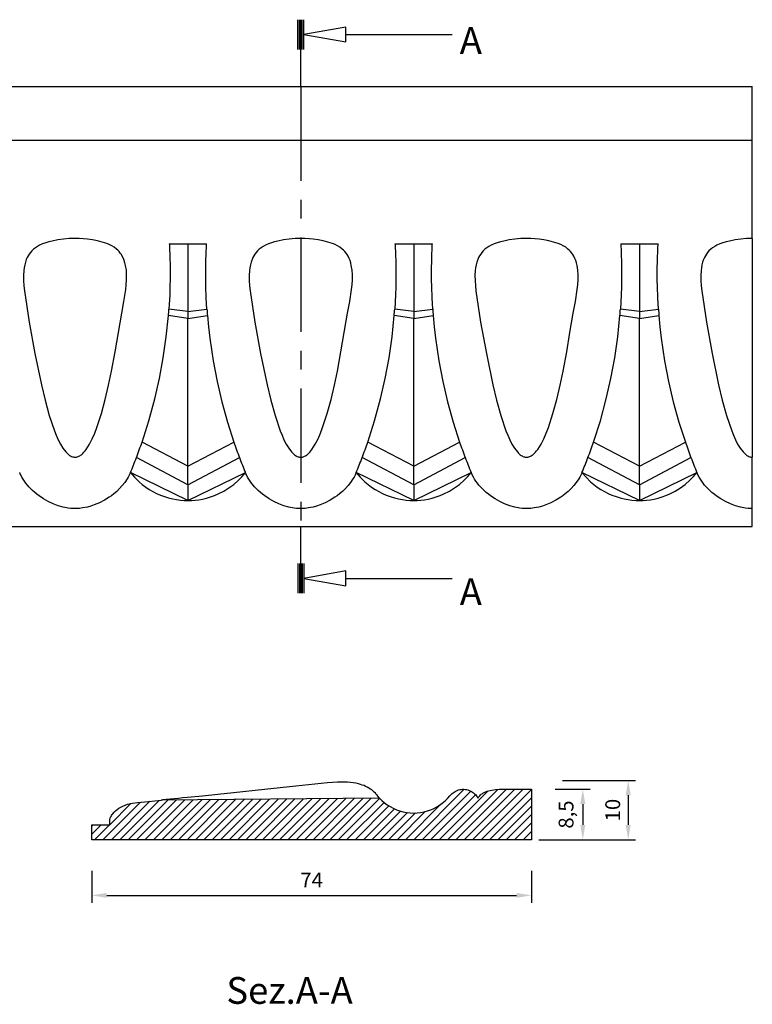
# Model space of a CAD drawing. Units: inches. Extents: x -97 to 233, y -194 to 14.
# Drawn here: x 110 to 233, y -152 to 14 of the extents above; entities that cross this region are included whole.
import ezdxf

# ---------------------------------------------------------------- set-up
doc = ezdxf.new("R2010")
doc.units = ezdxf.units.IN
doc.header["$MEASUREMENT"] = 0
doc.linetypes.add('CENTER', pattern=[25.4, 15.875, -3.175, 3.175, -3.175])
doc.layers.add('8003-74', color=7, linetype='Continuous')
doc.styles.get("Standard").update_dxf_attribs({"font": 'arial.ttf'})
doc.dimstyles.new('ISO-25', dxfattribs={"dimtxt": 2.5, "dimasz": 2.5, "dimexe": 1.25, "dimexo": 4, "dimgap": 1, "dimtad": 1, "dimtxsty": 'Standard', "dimcen": 2.5, "dimadec": 0, "dimazin": 0, "dimtfac": 1, "dimtmove": 0, "dimatfit": 3, "dimfxl": 1, "dimarcsym": 0})

# ---------------------------------------------------------------- blocks, each defined once
blk = doc.blocks.new('*D18')
at = {"color": 0, "lineweight": -2, "transparency": 16777216}
for p, q in [((199.71, -115.7), (205.61, -115.7)), ((204.36, -118.2), (204.36, -121.7)), ((200.96, -124.2), (205.61, -124.2))]:
    blk.add_line(p, q, dxfattribs=at)
at = {"color": 0, "transparency": 16777216}
for points in [[(203.94, -118.2), (204.78, -118.2), (204.36, -115.7)], [(203.94, -121.7), (204.78, -121.7), (204.36, -124.2)]]:
    blk.add_solid(points, dxfattribs=at)
at = {"layer": 'Defpoints', "color": 0, "transparency": 16777216}
for p in [(195.71, -115.7), (196.96, -124.2), (204.36, -124.2)]:
    blk.add_point(p, dxfattribs=at)
at = {"color": 0, "transparency": 16777216, "insert": (201.86, -119.95), "char_height": 2.5, "attachment_point": 5, "rotation": 90}
blk.add_mtext('8,5', dxfattribs=at)
blk = doc.blocks.new('*D19')
at = {"color": 0, "lineweight": -2, "transparency": 16777216}
for p, q in [((200.96, -114.2), (213.25, -114.2)), ((212, -116.7), (212, -121.7)), ((200.96, -124.2), (213.25, -124.2))]:
    blk.add_line(p, q, dxfattribs=at)
at = {"color": 0, "transparency": 16777216}
for points in [[(211.58, -116.7), (212.42, -116.7), (212, -114.2)], [(211.58, -121.7), (212.42, -121.7), (212, -124.2)]]:
    blk.add_solid(points, dxfattribs=at)
at = {"layer": 'Defpoints', "color": 0, "transparency": 16777216}
for p in [(196.96, -114.2), (196.96, -124.2), (212, -124.2)]:
    blk.add_point(p, dxfattribs=at)
at = {"color": 0, "transparency": 16777216, "insert": (209.72, -119.2), "char_height": 2.5, "attachment_point": 5, "rotation": 90}
blk.add_mtext('10', dxfattribs=at)
blk = doc.blocks.new('*D20')
at = {"color": 0, "lineweight": -2, "transparency": 16777216}
for p, q in [((121.71, -129.45), (121.71, -134.8)), ((195.71, -129.45), (195.71, -134.8)), ((124.21, -133.55), (193.21, -133.55))]:
    blk.add_line(p, q, dxfattribs=at)
at = {"color": 0, "transparency": 16777216}
for points in [[(124.21, -133.14), (124.21, -133.97), (121.71, -133.55)], [(193.21, -133.14), (193.21, -133.97), (195.71, -133.55)]]:
    blk.add_solid(points, dxfattribs=at)
at = {"layer": 'Defpoints', "color": 0, "transparency": 16777216}
for p in [(121.71, -125.45), (195.71, -125.45), (195.71, -133.55)]:
    blk.add_point(p, dxfattribs=at)
at = {"color": 0, "transparency": 16777216, "insert": (158.71, -131.3), "char_height": 2.5, "attachment_point": 5}
blk.add_mtext('74', dxfattribs=at)

msp = doc.modelspace()

# ---------------------------------------------------------------- linework, layer by layer
at = {"linetype": 'Continuous'}
msp.add_line((196.964, -124.198), (213.147, -124.198), dxfattribs=at)
at = {"layer": '8003-74', "linetype": 'Continuous'}
for p, q in [((156.391, 8.779), (156.391, 13.779)), ((156.641, 8.779), (156.641, 13.779)), ((156.891, 8.779), (156.891, 13.779)), ((157.141, 8.779), (157.141, 13.779)), ((157.391, 8.779), (157.391, 13.779)), ((164.48, 11.279), (182.391, 11.279)), ((156.891, 2.529), (156.891, 8.779)), ((4.891, 2.529), (232.891, 2.529)), ((232.891, -6.471), (232.891, 2.529)), ((4.891, -6.471), (232.891, -6.471)), ((232.891, -23.031), (232.891, -6.471)), ((232.891, -23.031), (232.891, -59.824)), ((134.742, -23.911), (137.891, -23.914)), ((137.891, -23.914), (141.04, -23.911)), ((137.891, -23.914), (137.891, -35.345)), ((172.742, -23.911), (175.891, -23.914)), ((175.891, -23.914), (179.04, -23.911)), ((175.891, -23.914), (175.891, -35.345)), ((210.742, -23.911), (213.891, -23.914)), ((213.891, -23.914), (217.04, -23.911)), ((213.891, -23.914), (213.891, -35.345)), ((137.891, -36.471), (134.608, -36.012)), ((137.891, -35.345), (134.69, -34.921)), ((137.891, -35.345), (141.093, -34.921)), ((137.891, -35.345), (137.891, -36.471)), ((137.891, -36.471), (141.174, -36.012)), ((175.891, -36.471), (172.608, -36.012)), ((175.891, -35.345), (172.69, -34.921)), ((175.891, -35.345), (179.093, -34.921)), ((175.891, -35.345), (175.891, -36.471)), ((175.891, -36.471), (179.174, -36.012)), ((213.891, -36.471), (210.608, -36.012)), ((213.891, -35.345), (210.69, -34.921)), ((213.891, -35.345), (217.093, -34.921)), ((213.891, -35.345), (213.891, -36.471)), ((213.891, -36.471), (217.174, -36.012)), ((137.891, -61.365), (137.891, -36.471)), ((175.891, -61.365), (175.891, -36.471)), ((213.891, -61.365), (213.891, -36.471)), ((137.891, -61.365), (130.162, -57.29)), ((137.891, -61.365), (145.62, -57.29)), ((175.891, -61.365), (168.162, -57.29)), ((175.891, -61.365), (183.62, -57.29)), ((213.891, -61.365), (206.162, -57.29)), ((213.891, -61.365), (221.62, -57.29)), ((137.891, -64.471), (129.218, -59.898)), ((137.891, -64.471), (146.564, -59.898)), ((175.891, -64.471), (167.218, -59.898)), ((175.891, -64.471), (184.564, -59.898)), ((213.891, -64.471), (205.218, -59.898)), ((213.891, -64.471), (222.564, -59.898)), ((232.891, -68.471), (232.891, -59.824)), ((109.566, -62.414), (109.566, -62.414)), ((128.216, -62.414), (128.216, -62.414)), ((137.891, -67.119), (128.216, -62.414)), ((137.891, -64.471), (137.891, -61.365)), ((137.891, -67.119), (147.566, -62.414)), ((147.566, -62.414), (147.566, -62.414)), ((166.216, -62.414), (166.216, -62.414)), ((175.891, -67.119), (166.216, -62.414)), ((175.891, -64.471), (175.891, -61.365)), ((175.891, -67.119), (185.566, -62.414)), ((185.566, -62.414), (185.566, -62.414)), ((204.216, -62.414), (204.216, -62.414)), ((213.891, -67.119), (204.216, -62.414)), ((213.891, -64.471), (213.891, -61.365)), ((213.891, -67.119), (223.566, -62.414)), ((223.566, -62.414), (223.566, -62.414)), ((137.891, -64.471), (137.891, -67.09)), ((175.891, -64.471), (175.891, -67.09)), ((213.891, -64.471), (213.891, -67.09)), ((137.891, -67.09), (137.891, -67.119)), ((175.891, -67.09), (175.891, -67.119)), ((213.891, -67.09), (213.891, -67.119)), ((118.891, -68.471), (118.884, -68.471)), ((156.891, -68.471), (156.884, -68.471)), ((194.891, -68.471), (194.884, -68.471)), ((232.891, -71.471), (232.891, -68.471)), ((4.891, -71.471), (232.891, -71.471)), ((156.891, -77.721), (156.891, -71.471)), ((156.391, -77.721), (156.391, -82.721)), ((156.641, -77.721), (156.641, -82.721)), ((156.891, -77.721), (156.891, -82.721)), ((157.141, -77.721), (157.141, -82.721)), ((157.391, -77.721), (157.391, -82.721)), ((164.48, -80.221), (182.391, -80.221)), ((184.406, -115.707), (175.915, -124.198)), ((190.049, -115.721), (181.572, -124.198)), ((191.486, -115.698), (182.986, -124.198)), ((192.9, -115.698), (184.4, -124.198)), ((194.314, -115.698), (185.814, -124.198)), ((195.714, -115.713), (187.228, -124.198)), ((195.714, -115.698), (195.714, -124.198)), ((133.051, -117.565), (126.417, -124.198)), ((134.506, -117.524), (127.831, -124.198)), ((135.933, -117.511), (129.246, -124.198)), ((137.36, -117.499), (130.66, -124.198)), ((138.786, -117.486), (132.074, -124.198)), ((170.155, -117.212), (133.361, -117.534)), ((140.213, -117.474), (133.488, -124.198)), ((141.64, -117.461), (134.903, -124.198)), ((143.066, -117.449), (136.317, -124.198)), ((144.493, -117.436), (137.731, -124.198)), ((145.919, -117.424), (139.145, -124.198)), ((147.346, -117.411), (140.559, -124.198)), ((148.773, -117.399), (141.974, -124.198)), ((150.199, -117.387), (143.388, -124.198)), ((151.626, -117.374), (144.802, -124.198)), ((153.053, -117.362), (146.216, -124.198)), ((154.479, -117.349), (147.63, -124.198)), ((155.906, -117.337), (149.045, -124.198)), ((157.333, -117.324), (150.459, -124.198)), ((158.759, -117.312), (151.873, -124.198)), ((160.186, -117.299), (153.287, -124.198)), ((161.613, -117.287), (154.702, -124.198)), ((163.039, -117.275), (156.116, -124.198)), ((164.466, -117.262), (157.53, -124.198)), ((165.893, -117.25), (158.944, -124.198)), ((167.319, -117.237), (160.358, -124.198)), ((168.746, -117.225), (161.773, -124.198)), ((170.164, -117.221), (163.187, -124.198)), ((169.271, -116.206), (169.274, -116.208)), ((185.512, -116.015), (177.329, -124.198)), ((186.312, -116.629), (178.743, -124.198)), ((188.353, -116.003), (180.157, -124.198)), ((195.714, -117.127), (188.643, -124.198)), ((129.908, -117.879), (123.589, -124.198)), ((128.298, -118.075), (124.714, -121.659)), ((131.48, -117.722), (125.003, -124.198)), ((170.895, -117.905), (164.601, -124.198)), ((171.718, -118.495), (166.015, -124.198)), ((172.638, -118.99), (167.429, -124.198)), ((180.535, -118.164), (174.501, -124.198)), ((195.714, -118.541), (190.057, -124.198)), ((173.667, -119.375), (168.844, -124.198)), ((174.833, -119.623), (170.258, -124.198)), ((176.184, -119.687), (171.672, -124.198)), ((177.839, -119.445), (173.086, -124.198)), ((195.714, -119.956), (191.471, -124.198)), ((121.714, -121.698), (124.714, -121.698)), ((121.714, -124.198), (121.714, -121.698)), ((123.26, -121.698), (121.714, -123.245)), ((121.846, -121.698), (121.714, -121.831)), ((124.675, -121.698), (122.175, -124.198)), ((195.714, -121.37), (192.885, -124.198)), ((195.714, -124.198), (121.714, -124.198)), ((195.714, -122.784), (194.3, -124.198))]:
    msp.add_line(p, q, dxfattribs=at)
at = {"layer": '8003-74', "linetype": 'CENTER'}
msp.add_line((156.891, 2.529), (156.891, -71.471), dxfattribs=at)
at = {"layer": '8003-74', "linetype": 'Continuous'}
for points in [[(164.48, 12.529, 0), (157.391, 11.279, 0), (164.48, 10.029, 0)], [(118.891, -23.031, 0), (117.913, -23.062, 0), (116.94, -23.149, 0), (115.979, -23.284, 0), (115.039, -23.46, 0), (114.487, -23.588, 0), (113.946, -23.744, 0), (113.422, -23.933, 0), (112.92, -24.159, 0), (112.558, -24.359, 0), (112.213, -24.587, 0), (111.888, -24.844, 0), (111.589, -25.129, 0), (111.369, -25.382, 0), (111.167, -25.655, 0), (110.984, -25.945, 0), (110.823, -26.251, 0), (110.683, -26.568, 0), (110.529, -27.013, 0), (110.408, -27.474, 0), (110.319, -27.946, 0), (110.258, -28.423, 0), (110.209, -29.272, 0), (110.219, -30.125, 0), (110.279, -30.977, 0), (110.375, -31.822, 0), (111.163, -37.122, 0), (112.119, -42.393, 0), (113.223, -47.637, 0), (113.84, -50.25, 0), (114.556, -52.837, 0), (115.424, -55.375, 0), (115.724, -56.132, 0), (116.051, -56.883, 0), (116.42, -57.611, 0), (116.845, -58.303, 0), (117.34, -58.944, 0), (117.496, -59.112, 0), (117.661, -59.271, 0), (117.837, -59.418, 0), (117.979, -59.52, 0), (118.127, -59.611, 0), (118.283, -59.689, 0), (118.445, -59.752, 0), (118.56, -59.784, 0), (118.677, -59.807, 0), (118.796, -59.821, 0), (118.915, -59.824, 0), (119.034, -59.817, 0), (119.152, -59.799, 0), (119.269, -59.772, 0), (119.383, -59.736, 0), (119.534, -59.673, 0), (119.679, -59.597, 0), (119.819, -59.51, 0), (119.951, -59.413, 0), (120.18, -59.217, 0), (120.391, -59.002, 0), (120.587, -58.772, 0), (120.769, -58.531, 0), (121.324, -57.663, 0), (121.794, -56.742, 0), (122.201, -55.788, 0), (122.565, -54.819, 0), (123.33, -52.491, 0), (123.98, -50.125, 0), (124.543, -47.736, 0), (125.049, -45.335, 0), (125.65, -42.086, 0), (126.192, -38.825, 0), (126.751, -35.573, 0), (127.12, -33.609, 0), (127.432, -31.633, 0), (127.518, -30.819, 0), (127.569, -29.996, 0), (127.574, -29.172, 0), (127.519, -28.355, 0), (127.392, -27.554, 0), (127.294, -27.154, 0), (127.171, -26.762, 0), (127.021, -26.384, 0), (126.844, -26.024, 0), (126.68, -25.749, 0), (126.497, -25.489, 0), (126.296, -25.244, 0), (126.08, -25.015, 0), (125.849, -24.805, 0), (125.477, -24.521, 0), (125.077, -24.274, 0), (124.655, -24.06, 0), (124.217, -23.877, 0), (123.446, -23.625, 0), (122.644, -23.43, 0), (121.821, -23.28, 0), (120.985, -23.164, 0), (120.292, -23.091, 0), (119.593, -23.046, 0)], [(156.891, -23.031, 0), (155.913, -23.062, 0), (154.94, -23.149, 0), (153.979, -23.284, 0), (153.039, -23.46, 0), (152.487, -23.588, 0), (151.946, -23.744, 0), (151.422, -23.933, 0), (150.92, -24.159, 0), (150.558, -24.359, 0), (150.213, -24.587, 0), (149.888, -24.844, 0), (149.589, -25.129, 0), (149.369, -25.382, 0), (149.167, -25.655, 0), (148.984, -25.945, 0), (148.823, -26.251, 0), (148.683, -26.568, 0), (148.529, -27.013, 0), (148.408, -27.474, 0), (148.319, -27.946, 0), (148.258, -28.423, 0), (148.209, -29.272, 0), (148.219, -30.125, 0), (148.279, -30.977, 0), (148.375, -31.822, 0), (149.163, -37.122, 0), (150.119, -42.393, 0), (151.223, -47.637, 0), (151.84, -50.25, 0), (152.556, -52.837, 0), (153.424, -55.375, 0), (153.724, -56.132, 0), (154.051, -56.883, 0), (154.42, -57.611, 0), (154.845, -58.303, 0), (155.34, -58.944, 0), (155.496, -59.112, 0), (155.661, -59.271, 0), (155.837, -59.418, 0), (155.979, -59.52, 0), (156.127, -59.611, 0), (156.283, -59.689, 0), (156.445, -59.752, 0), (156.56, -59.784, 0), (156.677, -59.807, 0), (156.796, -59.821, 0), (156.915, -59.824, 0), (157.034, -59.817, 0), (157.152, -59.799, 0), (157.269, -59.772, 0), (157.383, -59.736, 0), (157.534, -59.673, 0), (157.679, -59.597, 0), (157.819, -59.51, 0), (157.951, -59.413, 0), (158.18, -59.217, 0), (158.391, -59.002, 0), (158.587, -58.772, 0), (158.769, -58.531, 0), (159.324, -57.663, 0), (159.794, -56.742, 0), (160.201, -55.788, 0), (160.565, -54.819, 0), (161.33, -52.491, 0), (161.98, -50.125, 0), (162.543, -47.736, 0), (163.049, -45.335, 0), (163.65, -42.086, 0), (164.192, -38.825, 0), (164.751, -35.573, 0), (165.12, -33.609, 0), (165.432, -31.633, 0), (165.518, -30.819, 0), (165.569, -29.996, 0), (165.574, -29.172, 0), (165.519, -28.355, 0), (165.392, -27.554, 0), (165.294, -27.154, 0), (165.171, -26.762, 0), (165.021, -26.384, 0), (164.844, -26.024, 0), (164.68, -25.749, 0), (164.497, -25.489, 0), (164.296, -25.244, 0), (164.08, -25.015, 0), (163.849, -24.805, 0), (163.477, -24.521, 0), (163.077, -24.274, 0), (162.655, -24.06, 0), (162.217, -23.877, 0), (161.446, -23.625, 0), (160.644, -23.43, 0), (159.821, -23.28, 0), (158.985, -23.164, 0), (158.292, -23.091, 0), (157.593, -23.046, 0)], [(194.891, -23.031, 0), (193.913, -23.062, 0), (192.94, -23.149, 0), (191.979, -23.284, 0), (191.039, -23.46, 0), (190.487, -23.588, 0), (189.946, -23.744, 0), (189.422, -23.933, 0), (188.92, -24.159, 0), (188.558, -24.359, 0), (188.213, -24.587, 0), (187.888, -24.844, 0), (187.589, -25.129, 0), (187.369, -25.382, 0), (187.167, -25.655, 0), (186.984, -25.945, 0), (186.823, -26.251, 0), (186.683, -26.568, 0), (186.529, -27.013, 0), (186.408, -27.474, 0), (186.319, -27.946, 0), (186.258, -28.423, 0), (186.209, -29.272, 0), (186.219, -30.125, 0), (186.279, -30.977, 0), (186.375, -31.822, 0), (187.163, -37.122, 0), (188.119, -42.393, 0), (189.223, -47.637, 0), (189.84, -50.25, 0), (190.556, -52.837, 0), (191.424, -55.375, 0), (191.724, -56.132, 0), (192.051, -56.883, 0), (192.42, -57.611, 0), (192.845, -58.303, 0), (193.34, -58.944, 0), (193.496, -59.112, 0), (193.661, -59.271, 0), (193.837, -59.418, 0), (193.979, -59.52, 0), (194.127, -59.611, 0), (194.283, -59.689, 0), (194.445, -59.752, 0), (194.56, -59.784, 0), (194.677, -59.807, 0), (194.796, -59.821, 0), (194.915, -59.824, 0), (195.034, -59.817, 0), (195.152, -59.799, 0), (195.269, -59.772, 0), (195.383, -59.736, 0), (195.534, -59.673, 0), (195.679, -59.597, 0), (195.819, -59.51, 0), (195.951, -59.413, 0), (196.18, -59.217, 0), (196.391, -59.002, 0), (196.587, -58.772, 0), (196.769, -58.531, 0), (197.324, -57.663, 0), (197.794, -56.742, 0), (198.201, -55.788, 0), (198.565, -54.819, 0), (199.33, -52.491, 0), (199.98, -50.125, 0), (200.543, -47.736, 0), (201.049, -45.335, 0), (201.65, -42.086, 0), (202.192, -38.825, 0), (202.751, -35.573, 0), (203.12, -33.609, 0), (203.432, -31.633, 0), (203.518, -30.819, 0), (203.569, -29.996, 0), (203.574, -29.172, 0), (203.519, -28.355, 0), (203.392, -27.554, 0), (203.294, -27.154, 0), (203.171, -26.762, 0), (203.021, -26.384, 0), (202.844, -26.024, 0), (202.68, -25.749, 0), (202.497, -25.489, 0), (202.296, -25.244, 0), (202.08, -25.015, 0), (201.849, -24.805, 0), (201.477, -24.521, 0), (201.077, -24.274, 0), (200.655, -24.06, 0), (200.217, -23.877, 0), (199.446, -23.625, 0), (198.644, -23.43, 0), (197.821, -23.28, 0), (196.985, -23.164, 0), (196.292, -23.091, 0), (195.593, -23.046, 0)], [(164.48, -78.971, 0), (157.391, -80.221, 0), (164.48, -81.471, 0)]]:
    msp.add_polyline3d(points, close=True, dxfattribs=at)
for points in [[(232.891, -23.031, 0), (231.913, -23.062, 0), (230.94, -23.149, 0), (229.979, -23.284, 0), (229.039, -23.46, 0), (228.487, -23.588, 0), (227.946, -23.744, 0), (227.422, -23.933, 0), (226.92, -24.159, 0), (226.558, -24.359, 0), (226.213, -24.587, 0), (225.888, -24.844, 0), (225.589, -25.129, 0), (225.369, -25.382, 0), (225.167, -25.655, 0), (224.984, -25.945, 0), (224.823, -26.251, 0), (224.683, -26.568, 0), (224.529, -27.013, 0), (224.408, -27.474, 0), (224.319, -27.946, 0), (224.258, -28.423, 0), (224.209, -29.272, 0), (224.219, -30.125, 0), (224.279, -30.977, 0), (224.375, -31.822, 0), (225.163, -37.122, 0), (226.119, -42.393, 0), (227.223, -47.637, 0), (227.84, -50.25, 0), (228.556, -52.837, 0), (229.424, -55.375, 0), (229.724, -56.132, 0), (230.051, -56.883, 0), (230.42, -57.611, 0), (230.845, -58.303, 0), (231.34, -58.944, 0), (231.496, -59.112, 0), (231.661, -59.271, 0), (231.837, -59.418, 0), (231.979, -59.52, 0), (232.127, -59.611, 0), (232.283, -59.689, 0), (232.445, -59.752, 0), (232.554, -59.783, 0), (232.666, -59.805, 0), (232.778, -59.819, 0), (232.891, -59.824, 0)], [(134.742, -23.911, 0), (134.757, -24.176, 0), (134.772, -24.459, 0), (134.787, -24.757, 0), (134.802, -25.067, 0), (134.823, -25.568, 0), (134.842, -26.091, 0), (134.859, -26.628, 0), (134.872, -27.172, 0), (134.889, -28.501, 0), (134.887, -29.843, 0), (134.863, -31.188, 0), (134.82, -32.525, 0), (134.69, -34.921, 0)], [(141.093, -34.921, 0), (140.984, -33.013, 0), (140.916, -31.098, 0), (140.898, -30.053, 0), (140.892, -29.004, 0), (140.898, -27.96, 0), (140.916, -26.929, 0), (140.929, -26.438, 0), (140.945, -25.954, 0), (140.962, -25.483, 0), (140.982, -25.031, 0), (140.996, -24.731, 0), (141.011, -24.443, 0), (141.026, -24.169, 0), (141.04, -23.911, 0)], [(172.742, -23.911, 0), (172.757, -24.176, 0), (172.772, -24.459, 0), (172.787, -24.757, 0), (172.802, -25.067, 0), (172.823, -25.568, 0), (172.842, -26.091, 0), (172.859, -26.628, 0), (172.872, -27.172, 0), (172.889, -28.501, 0), (172.887, -29.843, 0), (172.863, -31.188, 0), (172.82, -32.525, 0), (172.69, -34.921, 0)], [(179.093, -34.921, 0), (178.984, -33.013, 0), (178.916, -31.098, 0), (178.898, -30.053, 0), (178.892, -29.004, 0), (178.898, -27.96, 0), (178.916, -26.929, 0), (178.929, -26.438, 0), (178.945, -25.954, 0), (178.962, -25.483, 0), (178.982, -25.031, 0), (178.996, -24.731, 0), (179.011, -24.443, 0), (179.026, -24.169, 0), (179.04, -23.911, 0)], [(210.742, -23.911, 0), (210.757, -24.176, 0), (210.772, -24.459, 0), (210.787, -24.757, 0), (210.802, -25.067, 0), (210.823, -25.568, 0), (210.842, -26.091, 0), (210.859, -26.628, 0), (210.872, -27.172, 0), (210.889, -28.501, 0), (210.887, -29.843, 0), (210.863, -31.188, 0), (210.82, -32.525, 0), (210.69, -34.921, 0)], [(217.093, -34.921, 0), (216.984, -33.013, 0), (216.916, -31.098, 0), (216.898, -30.053, 0), (216.892, -29.004, 0), (216.898, -27.96, 0), (216.916, -26.929, 0), (216.929, -26.438, 0), (216.945, -25.954, 0), (216.962, -25.483, 0), (216.982, -25.031, 0), (216.996, -24.731, 0), (217.011, -24.443, 0), (217.026, -24.169, 0), (217.04, -23.911, 0)], [(130.162, -57.29, 0), (131.315, -53.688, 0), (132.313, -50.034, 0), (133.1, -46.581, 0), (133.746, -43.094, 0), (134.249, -39.565, 0), (134.608, -36.012, 0)], [(141.174, -36.012, 0), (141.349, -37.921, 0), (141.565, -39.826, 0), (142.126, -43.627, 0), (142.786, -47.078, 0), (143.588, -50.506, 0), (144.535, -53.916, 0), (145.62, -57.29, 0)], [(168.162, -57.29, 0), (169.315, -53.688, 0), (170.313, -50.034, 0), (171.1, -46.581, 0), (171.746, -43.094, 0), (172.249, -39.565, 0), (172.608, -36.012, 0)], [(179.174, -36.012, 0), (179.349, -37.921, 0), (179.565, -39.826, 0), (180.126, -43.627, 0), (180.786, -47.078, 0), (181.588, -50.506, 0), (182.535, -53.916, 0), (183.62, -57.29, 0)], [(206.162, -57.29, 0), (207.315, -53.688, 0), (208.313, -50.034, 0), (209.1, -46.581, 0), (209.746, -43.094, 0), (210.249, -39.565, 0), (210.608, -36.012, 0)], [(217.174, -36.012, 0), (217.349, -37.921, 0), (217.565, -39.826, 0), (218.126, -43.627, 0), (218.786, -47.078, 0), (219.588, -50.506, 0), (220.535, -53.916, 0), (221.62, -57.29, 0)], [(118.884, -68.471, 0), (118.882, -68.471, 0), (118.879, -68.471, 0), (118.875, -68.471, 0), (118.869, -68.471, 0), (118.862, -68.471, 0), (118.855, -68.471, 0), (118.843, -68.47, 0), (118.832, -68.47, 0), (118.779, -68.469, 0), (118.724, -68.467, 0), (118.612, -68.464, 0), (118.391, -68.455, 0), (118.174, -68.44, 0), (117.745, -68.391, 0), (116.896, -68.234, 0), (116.05, -68, 0), (115.203, -67.687, 0), (114.371, -67.301, 0), (113.59, -66.863, 0), (112.833, -66.358, 0), (112.459, -66.074, 0), (112.094, -65.774, 0), (111.737, -65.453, 0), (111.392, -65.115, 0), (111.12, -64.824, 0), (110.859, -64.521, 0), (110.607, -64.203, 0), (110.369, -63.875, 0), (110.142, -63.528, 0), (109.931, -63.169, 0), (109.738, -62.797, 0), (109.649, -62.607, 0), (109.595, -62.482, 0), (109.576, -62.437, 0), (109.57, -62.422, 0), (109.567, -62.417, 0), (109.567, -62.415, 0), (109.567, -62.415, 0), (109.566, -62.414, 0), (109.566, -62.414, 0), (109.566, -62.414, 0), (109.566, -62.414, 0)], [(128.216, -62.414, 0), (128.216, -62.414, 0), (128.216, -62.414, 0), (128.216, -62.414, 0), (128.216, -62.414, 0), (128.216, -62.415, 0), (128.215, -62.416, 0), (128.213, -62.421, 0), (128.204, -62.442, 0), (128.169, -62.525, 0), (128.016, -62.854, 0), (127.848, -63.175, 0), (127.665, -63.488, 0), (127.256, -64.095, 0), (126.84, -64.62, 0), (126.392, -65.113, 0), (125.905, -65.583, 0), (125.394, -66.018, 0), (125.02, -66.306, 0), (124.637, -66.576, 0), (123.841, -67.07, 0), (122.998, -67.503, 0), (122.126, -67.864, 0), (121.55, -68.057, 0), (120.966, -68.215, 0), (120.166, -68.372, 0), (119.636, -68.437, 0), (119.033, -68.468, 0), (118.974, -68.469, 0), (118.947, -68.47, 0), (118.934, -68.47, 0), (118.922, -68.471, 0), (118.916, -68.471, 0), (118.91, -68.471, 0), (118.907, -68.471, 0), (118.904, -68.471, 0), (118.9, -68.471, 0), (118.899, -68.471, 0)], [(128.216, -62.414, 0), (128.907, -63.212, 0), (129.656, -63.954, 0), (130.208, -64.423, 0), (130.787, -64.858, 0), (131.389, -65.259, 0), (131.995, -65.612, 0), (132.62, -65.931, 0), (133.262, -66.213, 0), (133.945, -66.467, 0), (134.64, -66.68, 0), (135.342, -66.851, 0), (135.98, -66.969, 0), (136.616, -67.052, 0), (137.26, -67.103, 0), (137.891, -67.119, 0)], [(137.891, -67.119, 0), (138.492, -67.104, 0), (139.106, -67.058, 0), (139.728, -66.98, 0), (140.352, -66.87, 0), (141.024, -66.712, 0), (141.691, -66.516, 0), (142.349, -66.281, 0), (142.991, -66.01, 0), (143.905, -65.546, 0), (144.78, -65.006, 0), (145.607, -64.396, 0), (146.378, -63.721, 0), (146.993, -63.087, 0), (147.566, -62.414, 0)], [(156.884, -68.471, 0), (156.882, -68.471, 0), (156.879, -68.471, 0), (156.875, -68.471, 0), (156.869, -68.471, 0), (156.862, -68.471, 0), (156.855, -68.471, 0), (156.843, -68.47, 0), (156.832, -68.47, 0), (156.779, -68.469, 0), (156.724, -68.467, 0), (156.612, -68.464, 0), (156.391, -68.455, 0), (156.174, -68.44, 0), (155.745, -68.391, 0), (154.896, -68.234, 0), (154.05, -68, 0), (153.203, -67.687, 0), (152.371, -67.301, 0), (151.59, -66.863, 0), (150.833, -66.358, 0), (150.459, -66.074, 0), (150.094, -65.774, 0), (149.737, -65.453, 0), (149.392, -65.115, 0), (149.12, -64.824, 0), (148.859, -64.521, 0), (148.607, -64.203, 0), (148.369, -63.875, 0), (148.142, -63.528, 0), (147.931, -63.169, 0), (147.738, -62.797, 0), (147.649, -62.607, 0), (147.595, -62.482, 0), (147.576, -62.437, 0), (147.57, -62.422, 0), (147.567, -62.417, 0), (147.567, -62.415, 0), (147.567, -62.415, 0), (147.566, -62.414, 0), (147.566, -62.414, 0), (147.566, -62.414, 0), (147.566, -62.414, 0)], [(166.216, -62.414, 0), (166.216, -62.414, 0), (166.216, -62.414, 0), (166.216, -62.414, 0), (166.216, -62.414, 0), (166.216, -62.415, 0), (166.215, -62.416, 0), (166.213, -62.421, 0), (166.204, -62.442, 0), (166.169, -62.525, 0), (166.016, -62.854, 0), (165.848, -63.175, 0), (165.665, -63.488, 0), (165.256, -64.095, 0), (164.84, -64.62, 0), (164.392, -65.113, 0), (163.905, -65.583, 0), (163.394, -66.018, 0), (163.02, -66.306, 0), (162.637, -66.576, 0), (161.841, -67.07, 0), (160.998, -67.503, 0), (160.126, -67.864, 0), (159.55, -68.057, 0), (158.966, -68.215, 0), (158.166, -68.372, 0), (157.636, -68.437, 0), (157.033, -68.468, 0), (156.974, -68.469, 0), (156.947, -68.47, 0), (156.934, -68.47, 0), (156.922, -68.471, 0), (156.916, -68.471, 0), (156.91, -68.471, 0), (156.907, -68.471, 0), (156.904, -68.471, 0), (156.9, -68.471, 0), (156.899, -68.471, 0)], [(166.216, -62.414, 0), (166.907, -63.212, 0), (167.656, -63.954, 0), (168.208, -64.423, 0), (168.787, -64.858, 0), (169.389, -65.259, 0), (169.995, -65.612, 0), (170.62, -65.931, 0), (171.262, -66.213, 0), (171.945, -66.467, 0), (172.64, -66.68, 0), (173.342, -66.851, 0), (173.98, -66.969, 0), (174.616, -67.052, 0), (175.26, -67.103, 0), (175.891, -67.119, 0)], [(175.891, -67.119, 0), (176.492, -67.104, 0), (177.106, -67.058, 0), (177.728, -66.98, 0), (178.352, -66.87, 0), (179.024, -66.712, 0), (179.691, -66.516, 0), (180.349, -66.281, 0), (180.991, -66.01, 0), (181.905, -65.546, 0), (182.78, -65.006, 0), (183.607, -64.396, 0), (184.378, -63.721, 0), (184.993, -63.087, 0), (185.566, -62.414, 0)], [(194.884, -68.471, 0), (194.882, -68.471, 0), (194.879, -68.471, 0), (194.875, -68.471, 0), (194.869, -68.471, 0), (194.862, -68.471, 0), (194.855, -68.471, 0), (194.843, -68.47, 0), (194.832, -68.47, 0), (194.779, -68.469, 0), (194.724, -68.467, 0), (194.612, -68.464, 0), (194.391, -68.455, 0), (194.174, -68.44, 0), (193.745, -68.391, 0), (192.896, -68.234, 0), (192.05, -68, 0), (191.203, -67.687, 0), (190.371, -67.301, 0), (189.59, -66.863, 0), (188.833, -66.358, 0), (188.459, -66.074, 0), (188.094, -65.774, 0), (187.737, -65.453, 0), (187.392, -65.115, 0), (187.12, -64.824, 0), (186.859, -64.521, 0), (186.607, -64.203, 0), (186.369, -63.875, 0), (186.142, -63.528, 0), (185.931, -63.169, 0), (185.738, -62.797, 0), (185.649, -62.607, 0), (185.595, -62.482, 0), (185.576, -62.437, 0), (185.57, -62.422, 0), (185.567, -62.417, 0), (185.567, -62.415, 0), (185.567, -62.415, 0), (185.566, -62.414, 0), (185.566, -62.414, 0), (185.566, -62.414, 0), (185.566, -62.414, 0)], [(204.216, -62.414, 0), (204.216, -62.414, 0), (204.216, -62.414, 0), (204.216, -62.414, 0), (204.216, -62.414, 0), (204.216, -62.415, 0), (204.215, -62.416, 0), (204.213, -62.421, 0), (204.204, -62.442, 0), (204.169, -62.525, 0), (204.016, -62.854, 0), (203.848, -63.175, 0), (203.665, -63.488, 0), (203.256, -64.095, 0), (202.84, -64.62, 0), (202.392, -65.113, 0), (201.905, -65.583, 0), (201.394, -66.018, 0), (201.02, -66.306, 0), (200.637, -66.576, 0), (199.841, -67.07, 0), (198.998, -67.503, 0), (198.126, -67.864, 0), (197.55, -68.057, 0), (196.966, -68.215, 0), (196.166, -68.372, 0), (195.636, -68.437, 0), (195.033, -68.468, 0), (194.974, -68.469, 0), (194.947, -68.47, 0), (194.934, -68.47, 0), (194.922, -68.471, 0), (194.916, -68.471, 0), (194.91, -68.471, 0), (194.907, -68.471, 0), (194.904, -68.471, 0), (194.9, -68.471, 0), (194.899, -68.471, 0)], [(204.216, -62.414, 0), (204.907, -63.212, 0), (205.656, -63.954, 0), (206.208, -64.423, 0), (206.787, -64.858, 0), (207.389, -65.259, 0), (207.995, -65.612, 0), (208.62, -65.931, 0), (209.262, -66.213, 0), (209.945, -66.467, 0), (210.64, -66.68, 0), (211.342, -66.851, 0), (211.98, -66.969, 0), (212.616, -67.052, 0), (213.26, -67.103, 0), (213.891, -67.119, 0)], [(213.891, -67.119, 0), (214.492, -67.104, 0), (215.106, -67.058, 0), (215.728, -66.98, 0), (216.352, -66.87, 0), (217.024, -66.712, 0), (217.691, -66.516, 0), (218.349, -66.281, 0), (218.991, -66.01, 0), (219.905, -65.546, 0), (220.78, -65.006, 0), (221.607, -64.396, 0), (222.378, -63.721, 0), (222.993, -63.087, 0), (223.566, -62.414, 0)], [(232.891, -68.471, 0), (232.891, -68.471, 0), (232.891, -68.471, 0), (232.891, -68.471, 0), (232.89, -68.471, 0), (232.889, -68.471, 0), (232.887, -68.471, 0), (232.886, -68.471, 0), (232.884, -68.471, 0), (232.882, -68.471, 0), (232.879, -68.471, 0), (232.875, -68.471, 0), (232.869, -68.471, 0), (232.862, -68.471, 0), (232.855, -68.471, 0), (232.843, -68.47, 0), (232.832, -68.47, 0), (232.779, -68.469, 0), (232.724, -68.467, 0), (232.612, -68.464, 0), (232.391, -68.455, 0), (232.174, -68.44, 0), (231.745, -68.391, 0), (230.896, -68.234, 0), (230.05, -68, 0), (229.203, -67.687, 0), (228.371, -67.301, 0), (227.59, -66.863, 0), (226.833, -66.358, 0), (226.459, -66.074, 0), (226.094, -65.774, 0), (225.737, -65.453, 0), (225.392, -65.115, 0), (225.12, -64.824, 0), (224.859, -64.521, 0), (224.607, -64.203, 0), (224.369, -63.875, 0), (224.142, -63.528, 0), (223.931, -63.169, 0), (223.738, -62.797, 0), (223.649, -62.607, 0), (223.595, -62.482, 0), (223.576, -62.437, 0), (223.57, -62.422, 0), (223.567, -62.417, 0), (223.567, -62.415, 0), (223.567, -62.415, 0), (223.566, -62.414, 0), (223.566, -62.414, 0), (223.566, -62.414, 0), (223.566, -62.414, 0)], [(118.899, -68.471, 0), (118.898, -68.471, 0), (118.896, -68.471, 0), (118.895, -68.471, 0), (118.893, -68.471, 0), (118.893, -68.471, 0), (118.891, -68.471, 0), (118.891, -68.471, 0), (118.891, -68.471, 0)], [(156.899, -68.471, 0), (156.898, -68.471, 0), (156.896, -68.471, 0), (156.895, -68.471, 0), (156.893, -68.471, 0), (156.893, -68.471, 0), (156.891, -68.471, 0), (156.891, -68.471, 0), (156.891, -68.471, 0)], [(194.899, -68.471, 0), (194.898, -68.471, 0), (194.896, -68.471, 0), (194.895, -68.471, 0), (194.893, -68.471, 0), (194.893, -68.471, 0), (194.891, -68.471, 0), (194.891, -68.471, 0), (194.891, -68.471, 0)], [(170.155, -117.212, 0), (170.124, -117.18, 0), (170.036, -117.085, 0), (169.901, -116.929, 0), (169.725, -116.713, 0), (169.597, -116.556, 0), (169.441, -116.379, 0), (169.253, -116.187, 0), (169.026, -115.982, 0), (168.826, -115.821, 0), (168.598, -115.657, 0), (168.342, -115.493, 0), (168.056, -115.334, 0), (167.803, -115.21, 0), (167.53, -115.093, 0), (167.24, -114.985, 0), (166.934, -114.886, 0), (166.617, -114.798, 0), (166.172, -114.7, 0), (165.711, -114.622, 0), (165.239, -114.565, 0), (164.762, -114.526, 0), (163.913, -114.499, 0), (163.06, -114.514, 0), (162.208, -114.563, 0), (161.363, -114.637, 0), (156.063, -115.19, 0), (150.792, -115.764, 0), (145.548, -116.315, 0), (142.936, -116.576, 0), (140.348, -116.835, 0), (137.811, -117.089, 0), (137.053, -117.164, 0), (136.303, -117.239, 0), (135.574, -117.312, 0), (134.882, -117.381, 0), (134.242, -117.445, 0), (134.073, -117.462, 0), (133.914, -117.478, 0), (133.767, -117.493, 0), (133.666, -117.503, 0), (133.574, -117.512, 0), (133.496, -117.52, 0), (133.434, -117.526, 0), (133.403, -117.529, 0), (133.38, -117.532, 0), (133.366, -117.533, 0), (133.361, -117.534, 0)], [(170.155, -117.212, 0), (170.537, -117.594, 0), (170.957, -117.958, 0), (171.413, -118.3, 0), (171.904, -118.614, 0), (172.427, -118.896, 0), (172.981, -119.142, 0), (173.529, -119.337, 0), (174.097, -119.492, 0), (174.68, -119.605, 0), (175.273, -119.675, 0), (175.871, -119.698, 0), (176.47, -119.676, 0), (177.063, -119.609, 0), (177.646, -119.498, 0), (178.213, -119.344, 0), (178.762, -119.151, 0), (179.287, -118.921, 0), (179.786, -118.658, 0), (180.256, -118.366, 0), (180.694, -118.049, 0), (181.165, -117.652, 0), (181.591, -117.233, 0), (181.972, -116.798, 0), (182.353, -116.395, 0), (182.846, -116.05, 0), (183.442, -115.806, 0), (183.659, -115.753, 0), (183.883, -115.718, 0), (184.11, -115.7, 0), (184.34, -115.701, 0), (184.569, -115.721, 0), (184.792, -115.758, 0), (185.01, -115.812, 0), (185.221, -115.883, 0), (185.424, -115.97, 0), (185.62, -116.072, 0), (185.805, -116.187, 0), (185.977, -116.314, 0), (186.136, -116.45, 0), (186.28, -116.593, 0), (186.409, -116.74, 0), (186.523, -116.891, 0), (186.625, -117.044, 0), (186.714, -117.198, 0)], [(186.714, -117.198, 0), (186.802, -117.049, 0), (186.902, -116.909, 0), (187.014, -116.779, 0), (187.135, -116.659, 0), (187.266, -116.547, 0), (187.406, -116.444, 0), (187.555, -116.349, 0), (187.771, -116.232, 0), (187.999, -116.128, 0), (188.237, -116.039, 0), (188.485, -115.962, 0), (189.069, -115.829, 0), (189.667, -115.747, 0), (190.256, -115.707, 0), (190.829, -115.698, 0), (195.714, -115.698, 0)], [(124.714, -121.698, 0), (124.714, -121.444, 0), (124.714, -121.19, 0), (124.727, -120.978, 0), (124.762, -120.769, 0), (124.82, -120.566, 0), (124.879, -120.409, 0), (124.951, -120.256, 0), (125.034, -120.107, 0), (125.127, -119.961, 0), (125.231, -119.819, 0), (125.453, -119.56, 0), (125.705, -119.318, 0), (125.982, -119.091, 0), (126.28, -118.883, 0), (126.596, -118.693, 0), (126.924, -118.523, 0), (127.738, -118.203, 0), (128.543, -118.019, 0), (129.419, -117.928, 0), (131.23, -117.747, 0), (133.361, -117.534, 0)]]:
    msp.add_polyline3d(points, dxfattribs=at)
for centre, radius, start, end in [((46.095, -28.879), 88.801, 355.39225, 356.09822), ((229.686, -28.879), 88.799, 183.90178, 184.60776), ((84.095, -28.879), 88.801, 355.39225, 356.09822), ((267.686, -28.879), 88.799, 183.90178, 184.60776), ((122.095, -28.879), 88.801, 355.39225, 356.09822), ((305.686, -28.879), 88.799, 183.90178, 184.60776), ((48.129, -29.071), 86.75, 339.18536, 341.01734), ((227.649, -29.073), 86.746, 198.98261, 200.81469), ((86.129, -29.071), 86.75, 339.18536, 341.01734), ((265.649, -29.073), 86.746, 198.98261, 200.81469), ((124.129, -29.071), 86.75, 339.18536, 341.01734), ((303.649, -29.073), 86.746, 198.98261, 200.81469), ((46.86, -28.573), 88.114, 337.41462, 339.17573), ((228.925, -28.572), 88.117, 200.8243, 202.58535), ((84.86, -28.573), 88.114, 337.41462, 339.17573), ((266.925, -28.572), 88.117, 200.8243, 202.58535), ((122.86, -28.573), 88.114, 337.41462, 339.17573), ((304.925, -28.572), 88.117, 200.8243, 202.58535)]:
    msp.add_arc(centre, radius, start, end, dxfattribs=at)

# ---------------------------------------------------------------- texts
at = {"layer": '8003-74'}
msp.add_text('Sez.A-A', height=4.5, dxfattribs=at).set_placement((144.356, -151.8))
at = {"layer": '8003-74', "linetype": 'Continuous', "char_height": 4.5, "attachment_point": 1}
for insert in [(183.641, 12.529), (183.641, -80.221)]:
    msp.add_mtext('{\\fCourier New|b0|i0|c0|p18;A}', dxfattribs=dict(at, insert=insert))

# ---------------------------------------------------------------- dimensions: what is measured, and where the dimension line sits
for base, p1, picture, middle in [((212, -124.198), (196.964, -114.198), '*D19', (209.724, -119.198)), ((204.359, -124.198), (195.714, -115.698), '*D18', (201.857, -119.948))]:
    dim = msp.add_linear_dim(base=base, p1=p1, p2=(196.964, -124.198), angle=90, dimstyle='ISO-25')
    dim.commit()
    dim.dimension.update_dxf_attribs({"geometry": picture, "text_midpoint": middle})
dim = msp.add_linear_dim(base=(195.714, -133.554), p1=(121.714, -125.448), p2=(195.714, -125.448), dimstyle='ISO-25')
dim.commit()
dim.dimension.update_dxf_attribs({"geometry": '*D20', "text_midpoint": (158.714, -131.304)})

doc.saveas('drawing.dxf')
